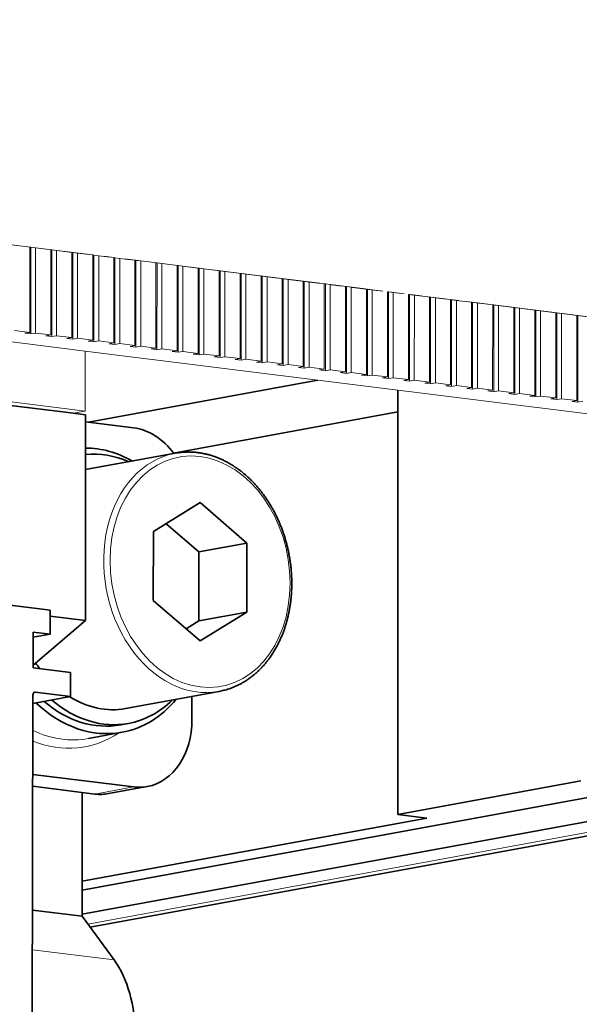
# Model space of a CAD drawing. Extents: x 0 to 420, y 0 to 297.
# Drawn here: x 69 to 75, y 209 to 218 of the extents above; entities that cross this region are included whole.
import ezdxf
from ezdxf.enums import TextEntityAlignment as Align

# ---------------------------------------------------------------- set-up
doc = ezdxf.new("R2010")
doc.units = 0
doc.linetypes.add('DASHDOT', pattern=[18.5, 12, -3, 0.5, -3])
doc.layers.get('0').update_dxf_attribs({"lineweight": 13})
doc.styles.get("Standard").update_dxf_attribs({"font": 'isocp.shx'})
doc.dimstyles.get("Standard").update_dxf_attribs({"dimtxt": 2.5, "dimasz": 2.5, "dimexe": 1.25, "dimexo": 0.625, "dimtad": 1, "dimcen": 2.5, "dimadec": 0, "dimazin": 0, "dimtfac": 1, "dimtmove": 0, "dimatfit": 0, "dimfxl": 1, "dimarcsym": 0})

# ---------------------------------------------------------------- blocks, each defined once
blk = doc.blocks.new('*D194')
at = {"color": 4, "lineweight": 13, "ltscale": 0.35255}
for p, q in [((53.009295, 209.507082), (53.011028, 223.60909)), ((75.699619, 206.674288), (75.701353, 220.776297))]:
    blk.add_line(p, q, dxfattribs=at)
at = {"color": 4, "lineweight": 13}
blk.add_line((53.010783, 221.60909), (75.701107, 218.776297), dxfattribs=at)
for points in [[(54.99188, 221.883414), (53.010783, 221.60909), (54.863625, 220.856114)], [(73.72001, 218.501972), (75.701107, 218.776297), (73.848264, 219.529274)]]:
    blk.add_lwpolyline(points, dxfattribs=at)
blk.add_text('210', height=2, rotation=352.883663, dxfattribs=at).set_placement((61.419231, 221.567095), (67.377586, 220.823217), align=Align.FIT)
blk = doc.blocks.new('BLOCK2788')
at = {"color": 7, "linetype": 'DASHDOT', "lineweight": 13, "ltscale": 0.286966}
blk.add_line((27.931, 39.253), (39.321, 37.831), dxfattribs=at)
at = {"color": 7, "linetype": 'DASHDOT', "lineweight": 13}
blk.add_line((79.061, 32.87), (35.551, 38.302), dxfattribs=at)
at = {"color": 7, "linetype": 'DASHDOT', "lineweight": 13, "ltscale": 0.025278}
for p, q in [((37.331, 38.08), (38.335, 37.954)), ((38.72, 37.906), (39.724, 37.781)), ((40.11, 37.733), (41.113, 37.607)), ((41.499, 37.559), (42.502, 37.434)), ((42.888, 37.386), (43.891, 37.261)), ((44.277, 37.212), (45.281, 37.087)), ((45.666, 37.039), (46.67, 36.914)), ((47.056, 36.866), (48.059, 36.74)), ((48.445, 36.692), (49.448, 36.567)), ((49.834, 36.519), (50.837, 36.393)), ((51.223, 36.345), (52.227, 36.22)), ((52.612, 36.172), (53.616, 36.047)), ((54.002, 35.998), (55.005, 35.873)), ((55.391, 35.825), (56.394, 35.7)), ((56.78, 35.652), (57.783, 35.526)), ((58.169, 35.478), (59.173, 35.353)), ((59.558, 35.305), (60.562, 35.179)), ((60.948, 35.131), (61.951, 35.006)), ((62.337, 34.958), (63.34, 34.833)), ((63.726, 34.784), (64.729, 34.659)), ((65.115, 34.611), (66.119, 34.486)), ((66.504, 34.437), (67.508, 34.312)), ((67.894, 34.264), (68.897, 34.139)), ((69.283, 34.091), (70.286, 33.965)), ((70.672, 33.917), (71.675, 33.792)), ((72.061, 33.744), (73.065, 33.618)), ((73.45, 33.57), (74.454, 33.445))]:
    blk.add_line(p, q, dxfattribs=at)
at = {"color": 7, "lineweight": 13, "ltscale": 0.140777}
for p, q in [((38.335, 37.954), (38.334, 32.323)), ((38.72, 32.275), (38.72, 37.906)), ((39.724, 37.781), (39.723, 32.15)), ((40.109, 32.102), (40.11, 37.733)), ((41.113, 37.607), (41.112, 31.976)), ((41.498, 31.928), (41.499, 37.559)), ((42.502, 37.434), (42.501, 31.803)), ((42.887, 31.755), (42.888, 37.386)), ((43.891, 37.261), (43.891, 31.63)), ((44.277, 31.581), (44.277, 37.212)), ((45.281, 37.087), (45.28, 31.456)), ((45.666, 31.408), (45.666, 37.039)), ((46.67, 36.914), (46.669, 31.283)), ((47.055, 31.234), (47.056, 36.866)), ((48.059, 36.74), (48.058, 31.109)), ((48.444, 31.061), (48.445, 36.692)), ((49.448, 36.567), (49.447, 30.936)), ((49.833, 30.888), (49.834, 36.519)), ((50.837, 36.393), (50.837, 30.762)), ((51.223, 30.714), (51.223, 36.345)), ((52.227, 36.22), (52.226, 30.589)), ((52.612, 30.541), (52.612, 36.172)), ((53.616, 36.047), (53.615, 30.415)), ((54.001, 30.367), (54.002, 35.998)), ((55.005, 35.873), (55.004, 30.242)), ((55.39, 30.194), (55.391, 35.825)), ((56.394, 35.7), (56.393, 30.069)), ((56.779, 30.02), (56.78, 35.652)), ((57.783, 35.526), (57.783, 29.895)), ((58.169, 29.847), (58.169, 35.478)), ((59.173, 35.353), (59.172, 29.722)), ((59.558, 29.674), (59.558, 35.305)), ((60.562, 35.179), (60.561, 29.548)), ((60.947, 29.5), (60.948, 35.131)), ((61.951, 35.006), (61.95, 29.375)), ((62.336, 29.327), (62.337, 34.958)), ((63.34, 34.833), (63.339, 29.201)), ((63.725, 29.153), (63.726, 34.784)), ((64.729, 34.659), (64.729, 29.028)), ((65.115, 28.98), (65.115, 34.611)), ((66.119, 34.486), (66.118, 28.855)), ((66.504, 28.806), (66.504, 34.437)), ((67.508, 34.312), (67.507, 28.681)), ((67.893, 28.633), (67.894, 34.264)), ((68.897, 34.139), (68.896, 28.508)), ((69.282, 28.459), (69.283, 34.091)), ((70.286, 33.965), (70.286, 28.334)), ((70.671, 28.286), (70.672, 33.917)), ((71.675, 33.792), (71.675, 28.161)), ((72.061, 28.113), (72.061, 33.744)), ((73.065, 33.618), (73.064, 27.987)), ((73.45, 27.939), (73.45, 33.57)), ((74.454, 33.445), (74.453, 27.814))]:
    blk.add_line(p, q, dxfattribs=at)
at = {"color": 7, "linetype": 'DASHDOT', "lineweight": 13, "ltscale": 0.001712}
for p, q in [((38.335, 37.954), (38.402, 37.946)), ((39.724, 37.781), (39.792, 37.772)), ((41.113, 37.607), (41.181, 37.599)), ((42.502, 37.434), (42.57, 37.426)), ((43.891, 37.261), (43.959, 37.252)), ((45.281, 37.087), (45.349, 37.079)), ((46.67, 36.914), (46.738, 36.905)), ((48.059, 36.74), (48.127, 36.732)), ((49.448, 36.567), (49.516, 36.558)), ((50.837, 36.393), (50.905, 36.385)), ((52.227, 36.22), (52.295, 36.212)), ((53.616, 36.047), (53.684, 36.038)), ((55.005, 35.873), (55.073, 35.865)), ((56.394, 35.7), (56.462, 35.691)), ((57.783, 35.526), (57.851, 35.518)), ((59.173, 35.353), (59.241, 35.344)), ((60.562, 35.179), (60.63, 35.171)), ((61.951, 35.006), (62.019, 34.997)), ((63.34, 34.833), (63.408, 34.824)), ((64.729, 34.659), (64.797, 34.651)), ((66.119, 34.486), (66.187, 34.477)), ((67.508, 34.312), (67.576, 34.304)), ((68.897, 34.139), (68.965, 34.13)), ((70.286, 33.965), (70.354, 33.957)), ((71.675, 33.792), (71.743, 33.783)), ((73.065, 33.618), (73.133, 33.61)), ((74.454, 33.445), (74.522, 33.437))]:
    blk.add_line(p, q, dxfattribs=at)
at = {"color": 7, "linetype": 'DASHDOT', "lineweight": 13, "ltscale": 0.00801}
for p, q in [((38.402, 37.946), (38.72, 37.906)), ((39.792, 37.772), (40.11, 37.733)), ((41.181, 37.599), (41.499, 37.559)), ((42.57, 37.426), (42.888, 37.386)), ((43.959, 37.252), (44.277, 37.212)), ((45.349, 37.079), (45.666, 37.039)), ((46.738, 36.905), (47.056, 36.866)), ((48.127, 36.732), (48.445, 36.692)), ((49.516, 36.558), (49.834, 36.519)), ((50.905, 36.385), (51.223, 36.345)), ((52.295, 36.212), (52.612, 36.172)), ((53.684, 36.038), (54.002, 35.998)), ((55.073, 35.865), (55.391, 35.825)), ((56.462, 35.691), (56.78, 35.652)), ((57.851, 35.518), (58.169, 35.478)), ((59.241, 35.344), (59.558, 35.305)), ((60.63, 35.171), (60.948, 35.131)), ((62.019, 34.997), (62.337, 34.958)), ((63.408, 34.824), (63.726, 34.784)), ((64.797, 34.651), (65.115, 34.611)), ((66.187, 34.477), (66.504, 34.437)), ((67.576, 34.304), (67.894, 34.264)), ((68.965, 34.13), (69.283, 34.091)), ((70.354, 33.957), (70.672, 33.917)), ((71.743, 33.783), (72.061, 33.744)), ((73.133, 33.61), (73.45, 33.57)), ((74.522, 33.437), (74.84, 33.397))]:
    blk.add_line(p, q, dxfattribs=at)
at = {"color": 7, "lineweight": 13, "ltscale": 0.143229}
for p, q in [((38.402, 32.217), (38.402, 37.946)), ((39.791, 32.043), (39.792, 37.772)), ((41.18, 31.87), (41.181, 37.599)), ((42.569, 31.696), (42.57, 37.426)), ((43.959, 31.523), (43.959, 37.252)), ((45.348, 31.35), (45.349, 37.079)), ((46.737, 31.176), (46.738, 36.905)), ((48.126, 31.003), (48.127, 36.732)), ((49.515, 30.829), (49.516, 36.558)), ((50.905, 30.656), (50.905, 36.385)), ((52.294, 30.482), (52.295, 36.212)), ((53.683, 30.309), (53.684, 36.038)), ((55.072, 30.135), (55.073, 35.865)), ((56.461, 29.962), (56.462, 35.691)), ((57.851, 29.789), (57.851, 35.518)), ((59.24, 29.615), (59.241, 35.344)), ((60.629, 29.442), (60.63, 35.171)), ((62.018, 29.268), (62.019, 34.997)), ((63.407, 29.095), (63.408, 34.824)), ((64.797, 28.921), (64.797, 34.651)), ((66.186, 28.748), (66.187, 34.477)), ((67.575, 28.575), (67.576, 34.304)), ((68.964, 28.401), (68.965, 34.13)), ((70.353, 28.228), (70.354, 33.957)), ((71.743, 28.054), (71.743, 33.783)), ((73.132, 27.881), (73.133, 33.61)), ((74.521, 27.707), (74.522, 33.437))]:
    blk.add_line(p, q, dxfattribs=at)
at = {"color": 7, "linetype": 'DASHDOT', "lineweight": 13, "ltscale": 0.02084}
blk.add_line((40.148, 37.728), (39.321, 37.831), dxfattribs=at)
at = {"color": 7, "linetype": 'DASHDOT', "lineweight": 13, "ltscale": 0.161088}
blk.add_line((46.542, 36.93), (40.148, 37.728), dxfattribs=at)
at = {"color": 7, "linetype": 'DASHDOT', "lineweight": 13, "ltscale": 0.145832}
blk.add_line((46.542, 36.93), (52.33, 36.207), dxfattribs=at)
at = {"color": 7, "linetype": 'DASHDOT', "lineweight": 13, "ltscale": 0.04806}
blk.add_line((54.238, 35.969), (52.33, 36.207), dxfattribs=at)
at = {"color": 7, "linetype": 'DASHDOT', "lineweight": 13, "ltscale": 0.038889}
blk.add_line((54.238, 35.969), (55.781, 35.776), dxfattribs=at)
at = {"color": 7, "linetype": 'DASHDOT', "lineweight": 13, "ltscale": 0.146383}
blk.add_line((55.781, 35.776), (61.592, 35.051), dxfattribs=at)
at = {"color": 7, "linetype": 'DASHDOT', "lineweight": 13, "ltscale": 0.264794}
blk.add_line((72.102, 33.739), (61.592, 35.051), dxfattribs=at)
at = {"color": 7, "linetype": 'DASHDOT', "lineweight": 13, "ltscale": 0.24825}
blk.add_line((72.102, 33.739), (81.955, 32.508), dxfattribs=at)
at = {"color": 7, "lineweight": 13, "ltscale": 0.192498}
blk.add_line((42.003, 31.081), (34.362, 32.035), dxfattribs=at)
at = {"color": 7, "lineweight": 13, "ltscale": 0.025278}
for p, q in [((37.331, 32.449), (38.334, 32.323)), ((38.72, 32.275), (39.723, 32.15)), ((40.109, 32.102), (41.112, 31.976)), ((41.498, 31.928), (42.501, 31.803)), ((42.887, 31.755), (43.891, 31.63)), ((44.277, 31.581), (45.28, 31.456)), ((45.666, 31.408), (46.669, 31.283)), ((47.055, 31.234), (48.058, 31.109)), ((48.444, 31.061), (49.447, 30.936)), ((49.833, 30.888), (50.837, 30.762)), ((51.223, 30.714), (52.226, 30.589)), ((52.612, 30.541), (53.615, 30.415)), ((54.001, 30.367), (55.004, 30.242)), ((55.39, 30.194), (56.393, 30.069)), ((56.779, 30.02), (57.783, 29.895)), ((58.169, 29.847), (59.172, 29.722)), ((59.558, 29.674), (60.561, 29.548)), ((60.947, 29.5), (61.95, 29.375)), ((62.336, 29.327), (63.339, 29.201)), ((63.725, 29.153), (64.729, 29.028)), ((65.115, 28.98), (66.118, 28.855)), ((66.504, 28.806), (67.507, 28.681)), ((67.893, 28.633), (68.896, 28.508)), ((69.282, 28.459), (70.286, 28.334)), ((70.671, 28.286), (71.675, 28.161)), ((72.061, 28.113), (73.064, 27.987)), ((73.45, 27.939), (74.453, 27.814))]:
    blk.add_line(p, q, dxfattribs=at)
at = {"color": 7, "lineweight": 13, "ltscale": 0.008082}
for p, q in [((38.334, 32.323), (38.016, 32.265)), ((38.72, 32.275), (38.402, 32.217)), ((39.723, 32.15), (39.405, 32.091)), ((40.109, 32.102), (39.791, 32.043)), ((41.112, 31.976), (40.794, 31.918)), ((41.498, 31.928), (41.18, 31.87)), ((42.501, 31.803), (42.184, 31.745)), ((42.887, 31.755), (42.569, 31.696)), ((43.891, 31.63), (43.573, 31.571)), ((44.277, 31.581), (43.959, 31.523)), ((45.28, 31.456), (44.962, 31.398)), ((45.666, 31.408), (45.348, 31.35)), ((46.669, 31.283), (46.351, 31.224)), ((47.055, 31.234), (46.737, 31.176)), ((48.058, 31.109), (47.74, 31.051)), ((48.444, 31.061), (48.126, 31.003)), ((49.447, 30.936), (49.13, 30.877)), ((49.833, 30.888), (49.515, 30.829)), ((50.837, 30.762), (50.519, 30.704)), ((51.223, 30.714), (50.905, 30.656)), ((52.226, 30.589), (51.908, 30.531)), ((52.612, 30.541), (52.294, 30.482)), ((53.615, 30.415), (53.297, 30.357)), ((54.001, 30.367), (53.683, 30.309)), ((55.004, 30.242), (54.686, 30.184)), ((55.39, 30.194), (55.072, 30.135)), ((56.393, 30.069), (56.076, 30.01)), ((56.779, 30.02), (56.461, 29.962)), ((57.783, 29.895), (57.465, 29.837)), ((58.169, 29.847), (57.851, 29.789)), ((59.172, 29.722), (58.854, 29.663)), ((59.558, 29.674), (59.24, 29.615)), ((60.561, 29.548), (60.243, 29.49)), ((60.947, 29.5), (60.629, 29.442)), ((61.95, 29.375), (61.632, 29.316)), ((62.336, 29.327), (62.018, 29.268)), ((63.339, 29.201), (63.022, 29.143)), ((63.725, 29.153), (63.407, 29.095)), ((64.729, 29.028), (64.411, 28.97)), ((65.115, 28.98), (64.797, 28.921)), ((66.118, 28.855), (65.8, 28.796)), ((66.504, 28.806), (66.186, 28.748)), ((67.507, 28.681), (67.189, 28.623)), ((67.893, 28.633), (67.575, 28.575)), ((68.896, 28.508), (68.578, 28.449)), ((69.282, 28.459), (68.964, 28.401)), ((70.286, 28.334), (69.968, 28.276)), ((70.671, 28.286), (70.353, 28.228)), ((71.675, 28.161), (71.357, 28.102)), ((72.061, 28.113), (71.743, 28.054)), ((73.064, 27.987), (72.746, 27.929)), ((73.45, 27.939), (73.132, 27.881)), ((74.453, 27.814), (74.135, 27.756)), ((74.839, 27.766), (74.521, 27.707))]:
    blk.add_line(p, q, dxfattribs=at)
at = {"color": 7, "lineweight": 13, "ltscale": 0.009722}
for p, q in [((38.402, 32.217), (38.016, 32.265)), ((39.791, 32.043), (39.405, 32.091)), ((41.18, 31.87), (40.794, 31.918)), ((42.569, 31.696), (42.184, 31.745)), ((43.959, 31.523), (43.573, 31.571)), ((45.348, 31.35), (44.962, 31.398)), ((46.737, 31.176), (46.351, 31.224)), ((48.126, 31.003), (47.74, 31.051)), ((49.515, 30.829), (49.13, 30.877)), ((50.905, 30.656), (50.519, 30.704)), ((52.294, 30.482), (51.908, 30.531)), ((53.683, 30.309), (53.297, 30.357)), ((55.072, 30.135), (54.686, 30.184)), ((56.461, 29.962), (56.076, 30.01)), ((57.851, 29.789), (57.465, 29.837)), ((59.24, 29.615), (58.854, 29.663)), ((60.629, 29.442), (60.243, 29.49)), ((62.018, 29.268), (61.632, 29.316)), ((63.407, 29.095), (63.022, 29.143)), ((64.797, 28.921), (64.411, 28.97)), ((66.186, 28.748), (65.8, 28.796)), ((67.575, 28.575), (67.189, 28.623)), ((68.964, 28.401), (68.578, 28.449)), ((70.353, 28.228), (69.968, 28.276)), ((71.743, 28.054), (71.357, 28.102)), ((73.132, 27.881), (72.746, 27.929)), ((74.521, 27.707), (74.135, 27.756))]:
    blk.add_line(p, q, dxfattribs=at)
at = {"color": 7, "lineweight": 13}
for p, q in [((81.364, 26.167), (42.003, 31.081)), ((90.431, 2.095), (42.175, -6.765))]:
    blk.add_line(p, q, dxfattribs=at)
at = {"color": 7, "lineweight": 13, "ltscale": 0.098848}
blk.add_line((42.003, 31.081), (42.003, 27.127), dxfattribs=at)
at = {"color": 7, "lineweight": 13, "ltscale": 0.396663}
blk.add_line((26.258, 29.092), (42.003, 27.127), dxfattribs=at)
at = {"color": 7, "lineweight": 35, "ltscale": 0.340275}
blk.add_line((40.87, 27.021), (27.364, 28.707), dxfattribs=at)
at = {"color": 7, "lineweight": 35, "ltscale": 0.384708}
blk.add_line((42.219, 26.385), (57.355, 29.164), dxfattribs=at)
at = {"color": 7, "lineweight": 35}
for p, q in [((62.631, 28.505), (62.627, 0.478)), ((38.322, -84.724), (38.549, 8.36)), ((88.106, 3.967), (41.803, -4.535)), ((88.106, 2.385), (41.803, -6.116)), ((90.585, 1.894), (42.323, -6.967)), ((41.803, -3.94), (64.557, 0.238))]:
    blk.add_line(p, q, dxfattribs=at)
at = {"color": 7, "lineweight": 35, "ltscale": 0.029166}
blk.add_line((42.028, 26.876), (40.87, 27.021), dxfattribs=at)
at = {"color": 7, "lineweight": 13, "ltscale": 0.020364}
blk.add_line((41.201, 26.98), (42.003, 27.127), dxfattribs=at)
at = {"color": 7, "lineweight": 35, "ltscale": 0.339789}
blk.add_line((42.028, 26.876), (42.026, 13.285), dxfattribs=at)
at = {"color": 7, "lineweight": 35, "ltscale": 0.376251}
blk.add_line((47.828, 24.349), (62.631, 27.066), dxfattribs=at)
at = {"color": 7, "lineweight": 35, "ltscale": 0.079659}
blk.add_line((42.027, 26.409), (45.189, 26.014), dxfattribs=at)
at = {"color": 7, "lineweight": 35, "ltscale": 0.150464}
blk.add_line((42.027, 23.253), (47.947, 24.34), dxfattribs=at)
at = {"color": 7, "lineweight": 35, "ltscale": 0.090595}
for p, q in [((49.583, 21.072), (46.496, 19.175)), ((49.582, 11.941), (52.669, 13.839))]:
    blk.add_line(p, q, dxfattribs=at)
at = {"color": 7, "lineweight": 35, "ltscale": 0.102004}
for p, q in [((52.67, 18.404), (49.583, 21.072)), ((46.495, 14.609), (49.582, 11.941))]:
    blk.add_line(p, q, dxfattribs=at)
at = {"color": 7, "lineweight": 35, "ltscale": 0.07139}
blk.add_line((49.49, 17.82), (47.33, 19.688), dxfattribs=at)
at = {"color": 7, "lineweight": 35, "ltscale": 0.114139}
for p, q in [((46.496, 19.175), (46.495, 14.609)), ((52.669, 13.839), (52.67, 18.404)), ((49.49, 13.255), (49.49, 17.82))]:
    blk.add_line(p, q, dxfattribs=at)
at = {"color": 7, "lineweight": 35, "ltscale": 0.080815}
for p, q in [((52.67, 18.404), (49.49, 17.82)), ((52.669, 13.839), (49.49, 13.255))]:
    blk.add_line(p, q, dxfattribs=at)
at = {"color": 7, "lineweight": 35, "ltscale": 0.106944}
blk.add_line((39.678, 13.967), (35.433, 14.497), dxfattribs=at)
at = {"color": 7, "lineweight": 35, "ltscale": 0.039539}
for p, q in [((39.678, 12.386), (39.678, 13.967)), ((41.028, 8.263), (41.028, 9.845))]:
    blk.add_line(p, q, dxfattribs=at)
at = {"color": 7, "lineweight": 35, "ltscale": 0.113762}
blk.add_line((38.558, 10.338), (42.026, 13.285), dxfattribs=at)
at = {"color": 7, "lineweight": 35, "ltscale": 0.059159}
blk.add_line((42.026, 13.285), (39.678, 13.578), dxfattribs=at)
at = {"color": 7, "lineweight": 35, "ltscale": 0.024485}
blk.add_line((48.655, 12.742), (49.49, 13.255), dxfattribs=at)
at = {"color": 7, "lineweight": 35, "ltscale": 0.059309}
blk.add_line((38.558, 10.153), (38.559, 12.525), dxfattribs=at)
at = {"color": 7, "lineweight": 35, "ltscale": 0.028446}
blk.add_line((39.678, 12.386), (38.558, 12.18), dxfattribs=at)
at = {"color": 7, "lineweight": 35, "ltscale": 0.028194}
blk.add_line((39.678, 12.386), (38.559, 12.525), dxfattribs=at)
at = {"color": 7, "lineweight": 35, "ltscale": 0.062222}
blk.add_line((41.028, 9.845), (38.558, 10.153), dxfattribs=at)
at = {"color": 7, "lineweight": 13, "ltscale": 0.001786}
blk.add_line((38.703, 8.553), (38.633, 8.54), dxfattribs=at)
at = {"color": 7, "lineweight": 35, "ltscale": 0.058566}
blk.add_line((41.028, 8.263), (38.703, 8.553), dxfattribs=at)
at = {"color": 7, "lineweight": 35, "ltscale": 0.156781}
blk.add_line((44.668, 7.471), (50.837, 8.603), dxfattribs=at)
at = {"color": 7, "lineweight": 35, "ltscale": 0.063034}
blk.add_line((41.028, 8.263), (38.548, 7.808), dxfattribs=at)
at = {"color": 7, "lineweight": 35, "ltscale": 0.038079}
blk.add_line((49.046, 8.275), (49.046, 6.751), dxfattribs=at)
at = {"color": 7, "lineweight": 35, "ltscale": 0.05657}
blk.add_line((42.205, 5.493), (44.431, 5.902), dxfattribs=at)
at = {"color": 7, "lineweight": 35, "ltscale": 0.01293}
blk.add_line((44.849, 6.487), (44.34, 6.394), dxfattribs=at)
at = {"color": 7, "lineweight": 35, "ltscale": 0.167539}
blk.add_line((38.536, 3.121), (45.186, 2.291), dxfattribs=at)
at = {"color": 7, "lineweight": 35, "ltscale": 0.307097}
blk.add_line((74.709, 2.697), (62.627, 0.478), dxfattribs=at)
at = {"color": 7, "lineweight": 35, "ltscale": 0.103505}
blk.add_line((38.534, 2.337), (42.643, 1.824), dxfattribs=at)
at = {"color": 7, "lineweight": 13, "ltscale": 0.064652}
blk.add_line((42.643, 1.824), (45.186, 2.291), dxfattribs=at)
at = {"color": 7, "lineweight": 35, "ltscale": 0.064652}
blk.add_line((43.546, 1.848), (46.09, 2.315), dxfattribs=at)
at = {"color": 7, "lineweight": 35, "ltscale": 0.204572}
blk.add_line((41.803, -6.254), (41.804, 1.929), dxfattribs=at)
at = {"color": 7, "lineweight": 35, "ltscale": 0.048611}
blk.add_line((64.557, 0.238), (62.627, 0.478), dxfattribs=at)
at = {"color": 7, "lineweight": 35, "ltscale": 0.082844}
blk.add_line((38.515, -5.844), (41.803, -6.254), dxfattribs=at)
at = {"color": 7, "lineweight": 35, "ltscale": 0.089101}
blk.add_line((43.903, -9.134), (41.803, -6.254), dxfattribs=at)
at = {"color": 7, "lineweight": 13, "ltscale": 0.135915}
blk.add_line((38.508, -8.46), (43.903, -9.134), dxfattribs=at)
at = {"color": 7, "lineweight": 35}
for centre, major_axis, ratio, start_param, end_param in [((45.189, 21.072), (0.903, -4.918), 0.762897, 2.145149, 2.905253), ((42.715, 15.246), (1.716, -9.344), 0.762897, 2.571965, 2.999319), ((43.223, 15.339), (-1.625, 8.852), 0.762897, 5.807446, 6.220092), ((43.223, 15.339), (1.445, -7.868), 0.762897, 5.231081, 5.293621), ((38.703, 8.356), (0.036, -0.197), 0.762897, 3.141554, 4.550881), ((38.703, 8.356), (0.036, -0.197), 0.762897, 2.905253, 3.141554), ((42.715, 15.246), (1.716, -9.344), 0.762897, 5.475085, 6.283226), ((42.715, 15.246), (-1.625, 8.852), 0.762897, 2.388033, 3.141633), ((43.223, 15.339), (-1.625, 8.852), 0.762897, 2.388033, 3.141633), ((43.223, 15.339), (1.445, -7.868), 0.762897, 5.674663, 6.283226), ((42.715, 15.246), (1.716, -9.344), 0.762897, 0.000041, 0.569605), ((43.223, 15.339), (-1.625, 8.852), 0.762897, 3.141633, 3.617362), ((45.187, 7.233), (0.903, -4.918), 0.762897, 6.283151, 7.617642), ((45.187, 7.233), (0.903, -4.918), 0.762897, 6.046846, 6.283151), ((42.643, 6.766), (0.903, -4.918), 0.762897, 6.046846, 6.283151), ((40.53, -14.995), (-0.929, -7.442), 0.628548, 1.766679, 2.552077)]:
    blk.add_ellipse(centre, major_axis=major_axis, ratio=ratio, start_param=start_param, end_param=end_param, dxfattribs=at)
at = {"color": 7, "lineweight": 13}
for centre, major_axis, start_param, end_param in [((49.392, 16.472), (1.445, -7.868), 3.141633, 6.283226), ((49.582, 16.507), (1.391, -7.573), 1.334457, 7.617642), ((40.171, 14.779), (1.806, -9.836), 5.834258, 6.600769), ((40.489, 14.837), (1.716, -9.344), 5.778413, 6.283226)]:
    blk.add_ellipse(centre, major_axis=major_axis, ratio=0.762897, start_param=start_param, end_param=end_param, dxfattribs=at)
at = {"color": 7, "lineweight": 35}
for points, knots in [([(47.947, 24.34), (48.011, 24.352), (48.112, 24.368), (48.248, 24.386), (48.354, 24.397), (48.461, 24.407), (48.568, 24.413), (48.675, 24.417), (48.783, 24.419), (48.89, 24.419), (48.998, 24.416), (49.106, 24.411), (49.214, 24.403), (49.322, 24.393), (49.43, 24.381), (49.538, 24.366), (49.645, 24.349), (49.753, 24.33), (49.861, 24.308), (49.968, 24.284), (50.075, 24.258), (50.182, 24.23), (50.288, 24.199), (50.395, 24.166), (50.501, 24.13), (50.606, 24.092), (50.711, 24.053), (50.816, 24.01), (50.92, 23.966), (51.024, 23.92), (51.127, 23.871), (51.229, 23.82), (51.331, 23.767), (51.433, 23.712), (51.533, 23.655), (51.633, 23.596), (51.733, 23.534), (51.831, 23.471), (51.929, 23.405), (52.026, 23.338), (52.123, 23.269), (52.218, 23.197), (52.313, 23.123), (52.409, 23.047), (52.519, 22.956), (52.641, 22.85), (52.774, 22.727), (52.906, 22.601), (53.021, 22.486), (53.121, 22.382), (53.205, 22.29), (53.289, 22.198), (53.371, 22.103), (53.452, 22.007), (53.532, 21.909), (53.611, 21.81), (53.688, 21.709), (53.764, 21.607), (53.839, 21.503), (53.913, 21.398), (53.985, 21.291), (54.056, 21.183), (54.126, 21.074), (54.194, 20.964), (54.261, 20.852), (54.326, 20.739), (54.39, 20.624), (54.453, 20.509), (54.514, 20.392), (54.574, 20.275), (54.632, 20.156), (54.689, 20.036), (54.744, 19.915), (54.797, 19.793), (54.849, 19.671), (54.9, 19.547), (54.949, 19.423), (54.996, 19.297), (55.042, 19.171), (55.086, 19.044), (55.128, 18.916), (55.169, 18.788), (55.208, 18.659), (55.246, 18.529), (55.282, 18.399), (55.316, 18.269), (55.348, 18.137), (55.379, 18.006), (55.408, 17.873), (55.435, 17.741), (55.461, 17.608), (55.485, 17.475), (55.507, 17.341), (55.527, 17.207), (55.546, 17.073), (55.563, 16.939), (55.578, 16.805), (55.591, 16.67), (55.603, 16.536), (55.612, 16.401), (55.62, 16.267), (55.627, 16.132), (55.631, 15.998), (55.634, 15.864), (55.634, 15.775), (55.634, 15.73)], [0, 0, 0, 0, 0.197386, 0.304434, 0.41154, 0.518722, 0.626002, 0.73337, 0.840873, 0.948503, 1.056307, 1.164265, 1.272433, 1.38079, 1.489393, 1.598214, 1.707316, 1.816663, 1.926324, 2.036249, 2.146517, 2.257084, 2.368021, 2.479281, 2.590938, 2.702941, 2.815363, 2.92814, 3.041357, 3.15496, 3.269021, 3.383483, 3.49842, 3.613773, 3.729614, 3.845873, 3.962629, 4.079825, 4.197527, 4.315675, 4.434335, 4.553448, 4.673075, 4.796595, 4.920659, 5.100734, 5.281876, 5.464082, 5.647345, 5.77127, 5.895689, 6.02055, 6.145893, 6.27167, 6.397917, 6.524586, 6.65171, 6.77924, 6.907208, 7.035571, 7.164355, 7.293519, 7.423083, 7.553008, 7.683314, 7.813958, 7.94496, 8.076283, 8.20794, 8.339896, 8.472162, 8.604703, 8.737527, 8.870601, 9.003932, 9.137489, 9.271274, 9.405259, 9.539445, 9.673804, 9.808333, 9.943008, 10.077823, 10.212756, 10.3478, 10.482933, 10.618146, 10.75342, 10.888743, 11.024097, 11.159469, 11.294843, 11.430204, 11.565539, 11.700829, 11.836063, 11.971222, 12.106297, 12.241266, 12.376121, 12.510841, 12.645419, 12.779831, 12.914074, 13.048122, 13.048122, 13.048122, 13.048122]), ([(50.837, 8.603), (50.891, 8.613), (50.998, 8.635), (51.159, 8.673), (51.318, 8.717), (51.457, 8.76), (51.577, 8.801), (51.678, 8.838), (51.778, 8.878), (51.877, 8.919), (51.976, 8.963), (52.074, 9.009), (52.171, 9.058), (52.267, 9.108), (52.363, 9.161), (52.457, 9.216), (52.551, 9.273), (52.643, 9.332), (52.735, 9.393), (52.825, 9.456), (52.914, 9.522), (53.003, 9.589), (53.09, 9.658), (53.176, 9.73), (53.261, 9.803), (53.344, 9.878), (53.427, 9.955), (53.508, 10.034), (53.588, 10.115), (53.667, 10.198), (53.744, 10.282), (53.82, 10.369), (53.895, 10.457), (53.968, 10.547), (54.041, 10.638), (54.111, 10.731), (54.18, 10.826), (54.258, 10.937), (54.343, 11.064), (54.435, 11.208), (54.524, 11.355), (54.603, 11.495), (54.674, 11.626), (54.735, 11.743), (54.791, 11.857), (54.844, 11.968), (54.895, 12.08), (54.944, 12.194), (54.992, 12.308), (55.038, 12.424), (55.082, 12.541), (55.125, 12.659), (55.166, 12.778), (55.206, 12.898), (55.243, 13.019), (55.28, 13.141), (55.314, 13.264), (55.347, 13.388), (55.378, 13.513), (55.407, 13.638), (55.434, 13.764), (55.46, 13.892), (55.484, 14.019), (55.506, 14.148), (55.527, 14.277), (55.545, 14.407), (55.562, 14.537), (55.577, 14.668), (55.591, 14.799), (55.602, 14.931), (55.612, 15.063), (55.62, 15.196), (55.627, 15.329), (55.631, 15.462), (55.634, 15.596), (55.634, 15.685), (55.634, 15.73)], [0, 0, 0, 0, 0.164678, 0.329429, 0.494296, 0.659382, 0.766784, 0.874328, 0.982004, 1.089859, 1.197878, 1.306114, 1.414542, 1.523222, 1.632118, 1.741301, 1.850732, 1.960482, 2.070509, 2.180884, 2.291561, 2.402614, 2.513982, 2.625751, 2.737869, 2.850409, 2.963319, 3.076672, 3.190414, 3.304616, 3.419212, 3.534283, 3.649774, 3.765753, 3.882164, 3.999073, 4.116423, 4.234279, 4.404325, 4.575367, 4.747408, 4.920446, 5.057071, 5.194309, 5.316476, 5.439149, 5.562277, 5.685905, 5.809983, 5.934551, 6.059561, 6.185051, 6.310968, 6.437352, 6.564157, 6.691414, 6.81908, 6.947181, 7.075675, 7.204586, 7.33387, 7.463553, 7.593593, 7.72401, 7.854765, 7.985875, 8.117302, 8.24906, 8.381111, 8.513466, 8.646094, 8.779001, 8.912156, 9.045562, 9.179191, 9.313043, 9.313043, 9.313043, 9.313043])]:
    blk.add_open_spline(points, degree=3, knots=knots, dxfattribs=at)

msp = doc.modelspace()

# ---------------------------------------------------------------- block references
at = {"lineweight": 0, "xscale": 0.14, "yscale": 0.14, "zscale": 0.14}
msp.add_blockref('BLOCK2788', (64.171559, 210.980518), dxfattribs=at)

# ---------------------------------------------------------------- dimensions: what is measured, and where the dimension line sits
at = {"color": 0, "lineweight": 0}
dim = msp.add_linear_dim(base=(53.010783, 221.60909), p1=(75.699373, 204.674289), p2=(53.009049, 207.507082), angle=172.882763, text='210', dimstyle='STANDARD', override={"dimlfac": 7.142857}, dxfattribs=at)
dim.commit()
dim.dimension.update_dxf_attribs({"geometry": '*D194', "text_midpoint": (64.274525, 220.202858), "dimtype": 160, "oblique_angle": 89.999523})

doc.saveas('drawing.dxf')
